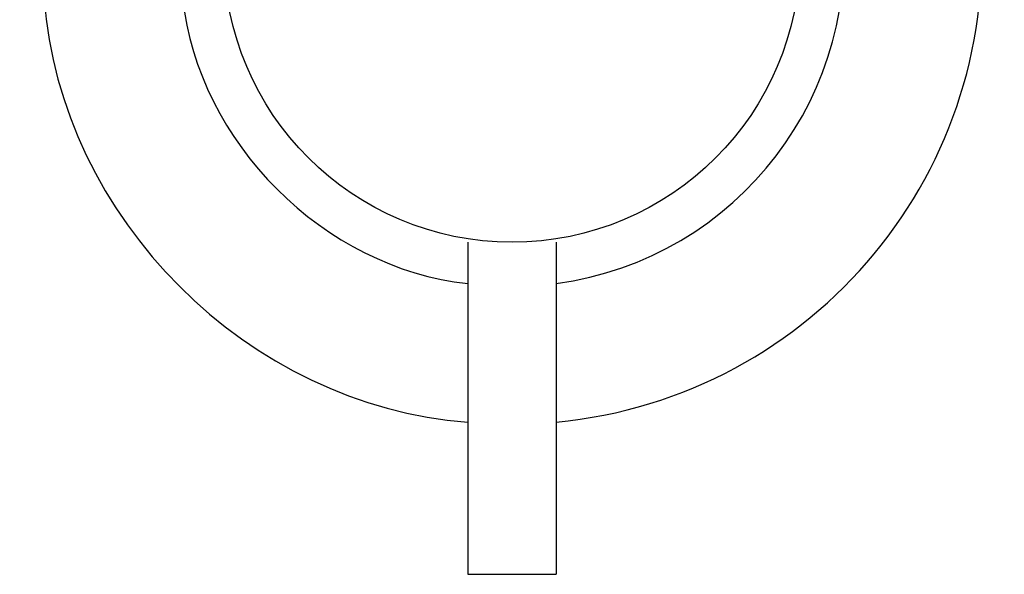
# Model space of a CAD drawing. Units: inches. Extents: x 0 to 210, y 24 to 273.
# Drawn here: x 51 to 62, y 124 to 130 of the extents above; entities that cross this region are included whole.
import ezdxf

# ---------------------------------------------------------------- set-up
doc = ezdxf.new("R2010")
doc.units = ezdxf.units.IN
doc.header["$MEASUREMENT"] = 0
doc.layers.add('010', color=7, linetype='Continuous')
doc.layers.add('018', color=7, linetype='Continuous')

# ---------------------------------------------------------------- blocks, each defined once
blk = doc.blocks.new('block 183')
at = {"layer": '018', "color": 2, "lineweight": 25}
blk.add_open_spline([(59.728, 130.215), (59.728, 131.902), (58.361, 133.269), (56.675, 133.269), (56.675, 133.269), (56.675, 133.269), (56.675, 133.269), (54.988, 133.269), (53.621, 131.902), (53.621, 130.215), (53.621, 130.215), (53.621, 130.215), (53.621, 130.215), (53.621, 128.529), (54.988, 127.162), (56.675, 127.162), (56.675, 127.162), (56.675, 127.162), (56.675, 127.162), (58.361, 127.162), (59.728, 128.529), (59.728, 130.215), (59.728, 130.215), (59.728, 130.215), (59.728, 130.215), (59.728, 130.215), (59.728, 130.215), (59.728, 130.215), (59.728, 130.215), (59.728, 130.215), (59.728, 130.215), (59.728, 130.215), (59.728, 130.215), (59.728, 130.215)], degree=3, knots=[0, 0, 0, 0, 1, 1, 1, 2, 2, 2, 3, 3, 3, 4, 4, 4, 5, 5, 5, 6, 6, 6, 7, 7, 7, 8, 8, 8, 9, 9, 9, 10, 10, 10, 11, 11, 11, 11], dxfattribs=at)
blk = doc.blocks.new('block 182')
at = {"layer": '018'}
blk.add_blockref('block 183', (0, 0), dxfattribs=at)
blk = doc.blocks.new('block 187')
at = {"layer": '018', "color": 2, "lineweight": 25}
blk.add_lwpolyline([(56.205, 127.162), (56.205, 123.639)], dxfattribs=at)
blk = doc.blocks.new('block 186')
at = {"layer": '018'}
blk.add_blockref('block 187', (0, 0), dxfattribs=at)
blk = doc.blocks.new('block 189')
at = {"layer": '018', "color": 2, "lineweight": 25}
blk.add_lwpolyline([(57.144, 127.162), (57.144, 123.639)], dxfattribs=at)
blk = doc.blocks.new('block 188')
at = {"layer": '018'}
blk.add_blockref('block 189', (0, 0), dxfattribs=at)
blk = doc.blocks.new('block 197')
at = {"layer": '018', "color": 2, "lineweight": 25}
blk.add_lwpolyline([(56.205, 123.639), (57.144, 123.639)], dxfattribs=at)
blk = doc.blocks.new('block 196')
at = {"layer": '018'}
blk.add_blockref('block 197', (0, 0), dxfattribs=at)
blk = doc.blocks.new('block 353')
at = {"layer": '010', "color": 1, "lineweight": 25}
blk.add_open_spline([(57.144, 126.724), (59.073, 126.984), (60.426, 128.757), (60.166, 130.685), (60.166, 130.685), (60.166, 130.685), (60.166, 130.685), (59.907, 132.614), (58.133, 133.966), (56.205, 133.707), (56.205, 133.707), (56.205, 133.707), (56.205, 133.707), (54.276, 133.448), (52.924, 131.674), (53.183, 129.746), (53.183, 129.746), (53.183, 129.746), (53.183, 129.746), (53.342, 128.226), (54.685, 126.883), (56.205, 126.724)], degree=3, knots=[0, 0, 0, 0, 1, 1, 1, 2, 2, 2, 3, 3, 3, 4, 4, 4, 5, 5, 5, 6, 6, 6, 7, 7, 7, 7], dxfattribs=at)
blk = doc.blocks.new('block 352')
at = {"layer": '010'}
blk.add_blockref('block 353', (0, 0), dxfattribs=at)
blk = doc.blocks.new('block 355')
at = {"layer": '010', "color": 1, "lineweight": 25}
blk.add_open_spline([(57.144, 125.254), (59.885, 125.514), (61.895, 127.945), (61.636, 130.685), (61.636, 130.685), (61.636, 130.685), (61.636, 130.685), (61.377, 133.425), (58.945, 135.436), (56.205, 135.177), (56.205, 135.177), (56.205, 135.177), (56.205, 135.177), (53.465, 134.917), (51.454, 132.486), (51.713, 129.746), (51.713, 129.746), (51.713, 129.746), (51.713, 129.746), (51.882, 127.421), (53.88, 125.424), (56.205, 125.254)], degree=3, knots=[0, 0, 0, 0, 1, 1, 1, 2, 2, 2, 3, 3, 3, 4, 4, 4, 5, 5, 5, 6, 6, 6, 7, 7, 7, 7], dxfattribs=at)
blk = doc.blocks.new('block 354')
at = {"layer": '010'}
blk.add_blockref('block 355', (0, 0), dxfattribs=at)

msp = doc.modelspace()

# ---------------------------------------------------------------- block references
at = {"layer": '010'}
for name in ['block 354', 'block 352']:
    msp.add_blockref(name, (0, 0), dxfattribs=at)
at = {"layer": '018'}
for name in ['block 182', 'block 186', 'block 188', 'block 196']:
    msp.add_blockref(name, (0, 0), dxfattribs=at)

doc.saveas('drawing.dxf')
